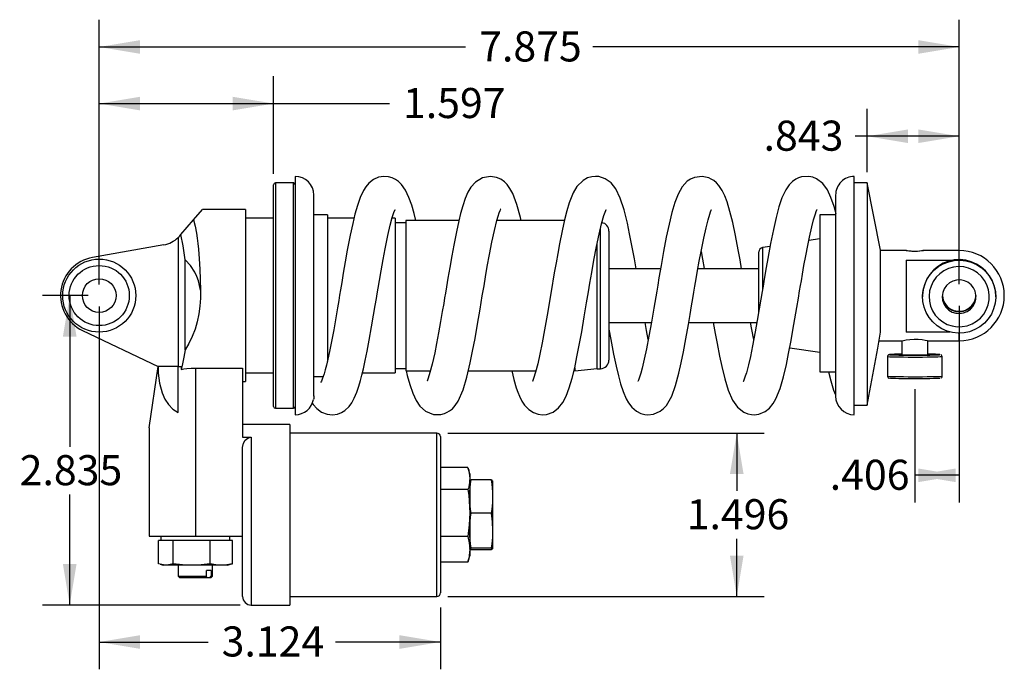
# Model space of a CAD drawing. Extents: x 1.47 to 9.67, y 0.89 to 8.11.
# Drawn here: x 4.8 to 9.31, y 0.89 to 3.86 of the extents above; entities that cross this region are included whole.
import ezdxf

# ---------------------------------------------------------------- set-up
doc = ezdxf.new("R2010")
doc.units = 0
doc.header["$PDSIZE"] = -1
doc.layers.get('0').update_dxf_attribs({"linetype": 'CONTINUOUS'})
doc.layers.get('DEFPOINTS').update_dxf_attribs({"linetype": 'CONTINUOUS'})
doc.dimstyles.new('SLDDIMSTYLE1', dxfattribs={"dimtxt": 0.137795, "dimasz": 0.1875, "dimexe": 0.125, "dimexo": 0.0625, "dimgap": 0.034449, "dimtad": 0, "dimtih": 1, "dimtoh": 1, "dimdec": 3, "dimlfac": 2, "dimzin": 12, "dimtxsty": 'STANDARD', "dimcen": 0.09, "dimazin": 3, "dimtfac": 1, "dimtdec": 4, "dimtofl": 0, "dimtmove": 0, "dimatfit": 3, "dimtolj": 1, "dimtzin": 12})

# ---------------------------------------------------------------- blocks, each defined once
blk = doc.blocks.new('*D3')
at = {"color": 7, "linetype": 'CONTINUOUS'}
for p, q in [((5.1645, 2.6504), (5.1645, 3.864)), ((9.1019, 2.653), (9.1019, 3.864)), ((5.1645, 3.739), (6.8417, 3.739)), ((9.1019, 3.739), (7.4248, 3.739))]:
    blk.add_line(p, q, dxfattribs=at)
at = {"color": 7}
for points in [[(5.1645, 3.739), (5.352, 3.7078), (5.352, 3.7703)], [(9.1019, 3.739), (8.9144, 3.7703), (8.9144, 3.7078)]]:
    blk.add_solid(points, dxfattribs=at)
at = {"layer": 'DEFPOINTS', "color": 7}
for p in [(5.1645, 2.6004), (9.1019, 2.603)]:
    blk.add_point(p, dxfattribs=at)
at = {"color": 7, "insert": (6.9042, 3.6296), "char_height": 0.1378, "attachment_point": 7}
blk.add_mtext('7.875', dxfattribs=at)
blk = doc.blocks.new('*D4')
at = {"color": 7, "linetype": 'CONTINUOUS'}
for p, q in [((8.6806, 3.1661), (8.6806, 3.4552)), ((9.1019, 2.653), (9.1019, 3.4552)), ((8.6806, 3.3302), (8.6252, 3.3302)), ((9.1019, 3.3302), (8.6806, 3.3302))]:
    blk.add_line(p, q, dxfattribs=at)
at = {"color": 7}
for points in [[(8.6806, 3.3302), (8.8681, 3.299), (8.8681, 3.3615)], [(9.1019, 3.3302), (8.9144, 3.3615), (8.9144, 3.299)]]:
    blk.add_solid(points, dxfattribs=at)
at = {"layer": 'DEFPOINTS', "color": 7}
for p in [(8.6806, 3.1161), (9.1019, 2.603)]:
    blk.add_point(p, dxfattribs=at)
at = {"color": 7, "insert": (8.2064, 3.2208), "char_height": 0.1378, "attachment_point": 7}
blk.add_mtext('.843', dxfattribs=at)
blk = doc.blocks.new('*D5')
at = {"color": 7, "linetype": 'CONTINUOUS'}
for p, q in [((5.1645, 2.6504), (5.1645, 3.6048)), ((5.9631, 3.1581), (5.9631, 3.6048)), ((5.1645, 3.4798), (5.9631, 3.4798)), ((5.9631, 3.4798), (6.493, 3.4798))]:
    blk.add_line(p, q, dxfattribs=at)
at = {"color": 7}
for points in [[(5.1645, 3.4798), (5.352, 3.4485), (5.352, 3.511)], [(5.9631, 3.4798), (5.7756, 3.511), (5.7756, 3.4485)]]:
    blk.add_solid(points, dxfattribs=at)
at = {"layer": 'DEFPOINTS', "color": 7}
for p in [(5.9631, 3.1081), (5.1645, 2.6004)]:
    blk.add_point(p, dxfattribs=at)
at = {"color": 7, "insert": (6.5555, 3.3703), "char_height": 0.1378, "attachment_point": 7}
blk.add_mtext('1.597', dxfattribs=at)
blk = doc.blocks.new('*D6')
at = {"color": 7, "linetype": 'CONTINUOUS'}
for p, q in [((6.7607, 1.9704), (8.2086, 1.9704)), ((8.0836, 1.9704), (8.0836, 1.7058)), ((8.0836, 1.2224), (8.0836, 1.487)), ((6.7607, 1.2224), (8.2086, 1.2224))]:
    blk.add_line(p, q, dxfattribs=at)
at = {"color": 7}
for points in [[(8.0836, 1.9704), (8.0524, 1.7829), (8.1149, 1.7829)], [(8.0836, 1.2224), (8.1149, 1.4099), (8.0524, 1.4099)]]:
    blk.add_solid(points, dxfattribs=at)
at = {"layer": 'DEFPOINTS', "color": 7}
for p in [(6.7107, 1.9704), (6.7107, 1.2224)]:
    blk.add_point(p, dxfattribs=at)
at = {"color": 7, "insert": (7.8545, 1.487), "char_height": 0.1378, "attachment_point": 7}
blk.add_mtext('1.496', dxfattribs=at)
blk = doc.blocks.new('*D7')
at = {"color": 7, "linetype": 'CONTINUOUS'}
for p, q in [((9.1019, 2.553), (9.1019, 1.6523)), ((8.8988, 2.1717), (8.8988, 1.6523)), ((9.1019, 1.7773), (8.8988, 1.7773)), ((8.8988, 1.7773), (8.8988, 1.7773))]:
    blk.add_line(p, q, dxfattribs=at)
at = {"color": 7}
for points in [[(8.8988, 1.7773), (9.0863, 1.746), (9.0863, 1.8085)], [(9.1019, 1.7773), (8.9144, 1.8085), (8.9144, 1.746)]]:
    blk.add_solid(points, dxfattribs=at)
at = {"layer": 'DEFPOINTS', "color": 7}
for p in [(9.1019, 2.603), (8.8988, 2.2217)]:
    blk.add_point(p, dxfattribs=at)
at = {"color": 7, "insert": (8.5093, 1.6678), "char_height": 0.1378, "attachment_point": 7}
blk.add_mtext('.406', dxfattribs=at)
blk = doc.blocks.new('*D8')
at = {"color": 7, "linetype": 'CONTINUOUS'}
for p, q in [((5.1645, 2.5504), (5.1645, 0.8887)), ((6.7267, 1.1724), (6.7267, 0.8887)), ((5.1645, 1.0137), (5.6627, 1.0137)), ((6.7267, 1.0137), (6.2458, 1.0137))]:
    blk.add_line(p, q, dxfattribs=at)
at = {"color": 7}
for points in [[(5.1645, 1.0137), (5.352, 0.9824), (5.352, 1.0449)], [(6.7267, 1.0137), (6.5392, 1.0449), (6.5392, 0.9824)]]:
    blk.add_solid(points, dxfattribs=at)
at = {"layer": 'DEFPOINTS', "color": 7}
for p in [(5.1645, 2.6004), (6.7267, 1.2224)]:
    blk.add_point(p, dxfattribs=at)
at = {"color": 7, "insert": (5.7252, 0.9043), "char_height": 0.1378, "attachment_point": 7}
blk.add_mtext('3.124', dxfattribs=at)
blk = doc.blocks.new('*D9')
at = {"color": 7, "linetype": 'CONTINUOUS'}
for p, q in [((5.1145, 2.6004), (4.9045, 2.6004)), ((5.0295, 2.6004), (5.0295, 1.9077)), ((5.0295, 1.183), (5.0295, 1.6888)), ((5.8106, 1.183), (4.9045, 1.183))]:
    blk.add_line(p, q, dxfattribs=at)
at = {"color": 7}
for points in [[(5.0295, 2.6004), (4.9982, 2.4129), (5.0607, 2.4129)], [(5.0295, 1.183), (5.0607, 1.3705), (4.9982, 1.3705)]]:
    blk.add_solid(points, dxfattribs=at)
at = {"layer": 'DEFPOINTS', "color": 7}
for p in [(5.1645, 2.6004), (5.8606, 1.183)]:
    blk.add_point(p, dxfattribs=at)
at = {"color": 7, "insert": (4.8004, 1.6888), "char_height": 0.1378, "attachment_point": 7}
blk.add_mtext('2.835', dxfattribs=at)

msp = doc.modelspace()

# ---------------------------------------------------------------- linework, layer by layer
at = {"color": 7, "linetype": 'CONTINUOUS'}
for p, q in [((6.05365, 3.11611), (5.97115, 3.11611)), ((5.97115, 3.11611), (5.97115, 2.08461)), ((6.05365, 2.08461), (6.05365, 3.11611)), ((6.06165, 3.14637), (6.06165, 2.28613)), ((8.62165, 2.05551), (8.62165, 3.1463)), ((8.68065, 3.11611), (8.62165, 3.11611)), ((8.74209, 2.80861), (8.68065, 3.11611)), ((8.68065, 3.11611), (8.68065, 2.09871)), ((5.96315, 2.09261), (5.96315, 3.10811)), ((6.14715, 2.14024), (6.14715, 3.06087)), ((8.53615, 3.06087), (8.53615, 2.13987)), ((8.53615, 3.06087), (8.53615, 2.9756)), ((5.59648, 2.94725), (5.63689, 2.99406)), ((5.83374, 2.99406), (5.63689, 2.99406)), ((5.83374, 2.99406), (5.83374, 2.20666)), ((5.53886, 2.88049), (5.59648, 2.94725)), ((5.96315, 2.95469), (5.83374, 2.95469)), ((6.20915, 2.97036), (6.14715, 2.97036)), ((6.20915, 2.97036), (6.20915, 2.29873)), ((6.33093, 2.95469), (6.20915, 2.95469)), ((6.51956, 2.95469), (6.50533, 2.95469)), ((6.51956, 2.95469), (6.51956, 2.24603)), ((6.56878, 2.93392), (6.51956, 2.93392)), ((6.81146, 2.94485), (6.56878, 2.94485)), ((6.56878, 2.94485), (6.56878, 2.25587)), ((7.29448, 2.94485), (6.98549, 2.94485)), ((8.53615, 2.97036), (8.46415, 2.97036)), ((8.46415, 2.97036), (8.46415, 2.25083)), ((7.45906, 2.26561), (7.45906, 2.90825)), ((7.49856, 2.89561), (7.49856, 2.30511)), ((5.52596, 2.86621), (5.52596, 2.27556)), ((5.5331, 2.87381), (5.53886, 2.88049)), ((7.44456, 2.26561), (7.44456, 2.84203)), ((8.46415, 2.86012), (8.41298, 2.85229)), ((5.46018, 2.83239), (5.13378, 2.77483)), ((8.18464, 2.52688), (8.18464, 2.80044)), ((8.2358, 2.82518), (8.20135, 2.8199)), ((8.20135, 2.8199), (8.20135, 2.62722)), ((8.74209, 2.43251), (8.74209, 2.80861)), ((8.8601, 2.80705), (8.74209, 2.80705)), ((9.10191, 2.80705), (8.93758, 2.80705)), ((9.10191, 2.76498), (9.10191, 2.80705)), ((5.55779, 2.35208), (5.55779, 2.76394)), ((8.85939, 2.76227), (9.07191, 2.76227)), ((8.85939, 2.76227), (8.85939, 2.43312)), ((7.73458, 2.72336), (7.49856, 2.72336)), ((8.18464, 2.72336), (7.90575, 2.72336)), ((8.93463, 2.60156), (8.93459, 2.5977)), ((8.93459, 2.5977), (8.93459, 2.59536)), ((9.26923, 2.59536), (9.26923, 2.5977)), ((5.08826, 2.44046), (5.43393, 2.27556)), ((7.49856, 2.47736), (7.69297, 2.47736)), ((7.86414, 2.47736), (8.17597, 2.47736)), ((8.7355, 2.39367), (8.83987, 2.39367)), ((8.8397, 2.39367), (8.8397, 2.32993)), ((8.83984, 2.39408), (8.84002, 2.39394)), ((9.06111, 2.43312), (8.85939, 2.43312)), ((8.95765, 2.39367), (9.10191, 2.39367)), ((8.95782, 2.32993), (8.95782, 2.39367)), ((9.10191, 2.39367), (9.10191, 2.42807)), ((8.32629, 2.3617), (8.46415, 2.3406)), ((8.77376, 2.32009), (8.77376, 2.23152)), ((9.02376, 2.23152), (9.02376, 2.32009)), ((5.39309, 1.99447), (5.43393, 2.27556)), ((5.43395, 2.27556), (5.43393, 2.27556)), ((5.52596, 2.27556), (5.43395, 2.27556)), ((5.52596, 2.06454), (5.52596, 2.27556)), ((5.52596, 2.27556), (5.53941, 2.27556)), ((5.53941, 2.27556), (5.53941, 2.26201)), ((5.6047, 2.26837), (5.82124, 2.26837)), ((5.6047, 2.26837), (5.6047, 1.498)), ((5.82124, 2.26837), (5.82124, 1.95154)), ((6.06165, 2.28613), (6.06165, 2.05437)), ((6.51956, 2.2668), (6.56878, 2.2668)), ((6.56878, 2.25587), (6.681, 2.25587)), ((6.85485, 2.25587), (7.16405, 2.25587)), ((7.34161, 2.27022), (7.34161, 2.25587)), ((7.34161, 2.25587), (7.44456, 2.26578)), ((7.44456, 2.26561), (7.45906, 2.26561)), ((5.83374, 2.24603), (5.96315, 2.24603)), ((6.14715, 2.23036), (6.19021, 2.23036)), ((6.36977, 2.24603), (6.51956, 2.24603)), ((8.46415, 2.25083), (8.53615, 2.25083)), ((5.82124, 2.20666), (5.83374, 2.20666)), ((8.53615, 2.16031), (8.53615, 2.13987)), ((5.97115, 2.08461), (6.05365, 2.08461)), ((8.62165, 2.09871), (8.68065, 2.09871)), ((5.39309, 1.99447), (5.39309, 1.498)), ((6.03777, 2.00981), (5.82124, 2.00981)), ((6.03777, 2.00981), (6.03777, 1.18304)), ((5.82124, 1.95154), (5.86061, 1.95154)), ((5.86061, 1.95154), (5.86061, 1.18304)), ((6.71075, 1.97044), (6.03777, 1.97044)), ((6.71075, 1.22241), (6.71075, 1.97044)), ((6.72675, 1.95444), (6.72675, 1.23841)), ((5.82124, 1.22241), (5.82124, 1.90482)), ((6.85298, 1.81273), (6.72675, 1.81273)), ((6.86075, 1.78392), (6.85434, 1.80783)), ((6.86075, 1.78392), (6.86075, 1.76272)), ((6.86075, 1.76272), (6.86075, 1.60456)), ((6.95927, 1.75631), (6.86721, 1.75631)), ((6.96575, 1.75267), (6.96575, 1.68014)), ((6.85298, 1.71271), (6.72675, 1.71271)), ((6.96575, 1.68014), (6.96575, 1.52402)), ((6.86075, 1.60456), (6.86075, 1.43826)), ((6.95927, 1.60397), (6.86721, 1.60397)), ((5.39309, 1.498), (5.6047, 1.498)), ((5.44722, 1.498), (5.44722, 1.47831)), ((5.6047, 1.498), (5.82124, 1.498)), ((5.76218, 1.47831), (5.76218, 1.498)), ((6.85298, 1.4964), (6.72675, 1.4964)), ((6.96575, 1.52402), (6.96575, 1.44031)), ((5.43529, 1.37225), (5.43529, 1.47831)), ((5.44747, 1.47831), (5.43529, 1.47831)), ((5.49132, 1.47831), (5.44747, 1.47831)), ((5.5035, 1.47831), (5.49132, 1.47831)), ((5.5035, 1.37225), (5.5035, 1.47831)), ((5.53375, 1.47831), (5.5035, 1.47831)), ((5.64266, 1.47831), (5.53375, 1.47831)), ((5.67291, 1.47831), (5.64266, 1.47831)), ((5.67291, 1.37225), (5.67291, 1.47831)), ((5.69098, 1.47831), (5.67291, 1.47831)), ((5.75604, 1.47831), (5.69098, 1.47831)), ((5.77411, 1.47831), (5.75604, 1.47831)), ((5.77411, 1.37225), (5.77411, 1.47831)), ((6.95927, 1.44408), (6.86721, 1.44408)), ((6.85434, 1.38501), (6.86075, 1.40892)), ((6.86075, 1.43826), (6.86075, 1.40892)), ((6.95927, 1.43654), (6.86721, 1.43654)), ((6.96575, 1.44031), (6.96569, 1.44004)), ((6.96575, 1.44031), (6.96575, 1.44017)), ((5.44361, 1.36974), (5.45716, 1.36611)), ((5.66373, 1.36611), (5.45716, 1.36611)), ((5.52596, 1.36611), (5.52596, 1.31455)), ((5.75224, 1.36611), (5.66373, 1.36611)), ((5.68344, 1.31455), (5.68344, 1.36611)), ((5.75224, 1.36611), (5.7658, 1.36974)), ((5.76556, 1.36992), (5.77411, 1.37225)), ((6.85298, 1.38012), (6.72675, 1.38012)), ((6.85298, 1.38012), (6.85434, 1.38533)), ((5.52596, 1.31455), (5.53346, 1.30705)), ((5.52596, 1.31455), (5.65562, 1.31455)), ((5.65562, 1.31455), (5.64967, 1.30705)), ((5.67639, 1.3415), (5.65562, 1.3415)), ((5.65562, 1.31455), (5.65562, 1.3415)), ((5.67034, 1.30705), (5.67639, 1.31455)), ((5.67594, 1.30705), (5.68344, 1.31455)), ((5.67639, 1.3415), (5.67639, 1.31455)), ((5.67639, 1.31455), (5.68344, 1.31455)), ((5.64967, 1.30705), (5.53346, 1.30705)), ((5.67034, 1.30705), (5.64967, 1.30705)), ((5.67594, 1.30705), (5.67034, 1.30705)), ((6.03777, 1.22241), (6.71075, 1.22241)), ((5.86061, 1.18304), (6.03777, 1.18304))]:
    msp.add_line(p, q, dxfattribs=at)
at = {"color": 7, "linetype": 'CONTINUOUS', "flags": 128}
for points in [[(6.61357, 2.94485), (6.60598, 2.97607), (6.59531, 3.01377), (6.58289, 3.0494), (6.56705, 3.08298), (6.54815, 3.1099), (6.53483, 3.12286), (6.52104, 3.13256), (6.50544, 3.14004), (6.48882, 3.14471), (6.46759, 3.14629), (6.44286, 3.14214), (6.42055, 3.13223), (6.39921, 3.11558), (6.385, 3.09885), (6.37391, 3.08124), (6.3594, 3.05002), (6.3465, 3.01284), (6.33556, 2.97391), (6.32527, 2.93125), (6.31363, 2.87666), (6.30055, 2.80846), (6.29101, 2.75519), (6.28206, 2.70326), (6.27476, 2.66001), (6.2691, 2.62614), (6.26506, 2.60191), (6.26116, 2.5786), (6.25535, 2.54404), (6.24764, 2.49879), (6.23804, 2.44418), (6.22795, 2.38971), (6.21905, 2.34498), (6.21135, 2.30931), (6.20485, 2.28171), (6.19953, 2.26104), (6.19428, 2.24254), (6.18572, 2.21691), (6.1819, 2.20766), (6.17972, 2.20322), (6.17965, 2.20304)], [(7.09651, 2.94485), (7.09361, 2.95777), (7.07735, 3.01692), (7.05772, 3.06836), (7.04509, 3.0913), (7.03209, 3.10886), (7.01953, 3.12147), (7.00266, 3.13338), (6.9843, 3.14152), (6.95597, 3.14634), (6.91946, 3.13995), (6.88742, 3.12044), (6.86632, 3.09645), (6.85294, 3.07366), (6.84048, 3.04501), (6.8289, 3.0108), (6.81916, 2.97612), (6.81081, 2.94221), (6.79994, 2.89271), (6.78771, 2.83071), (6.77878, 2.78205), (6.76937, 2.72837), (6.76116, 2.68011), (6.75461, 2.64106), (6.74971, 2.6117), (6.74619, 2.59063), (6.74164, 2.56347), (6.73547, 2.52691), (6.72769, 2.48168), (6.7184, 2.42952), (6.70915, 2.3803), (6.70056, 2.33774), (6.68898, 2.28621), (6.67906, 2.24849), (6.67067, 2.22199), (6.6675, 2.21326), (6.66583, 2.20843), (6.6661, 2.20799)], [(7.6226, 2.72336), (7.61468, 2.76916), (7.60357, 2.83012), (7.59304, 2.88391), (7.58262, 2.93236), (7.56744, 2.99297), (7.5501, 3.04645), (7.52943, 3.08925), (7.50828, 3.11604), (7.48145, 3.13558), (7.45213, 3.14518), (7.43745, 3.14636), (7.42056, 3.14492), (7.4008, 3.13922), (7.37965, 3.1275), (7.35168, 3.09948), (7.33499, 3.07169), (7.32468, 3.04809), (7.31629, 3.02462), (7.30564, 2.98905), (7.29505, 2.94741), (7.28389, 2.89718), (7.27206, 2.83777), (7.26384, 2.79339), (7.25624, 2.75058), (7.24951, 2.71157), (7.24364, 2.67693), (7.23862, 2.64701), (7.23429, 2.62105), (7.22624, 2.57287), (7.21576, 2.51088), (7.20398, 2.44363), (7.19281, 2.3836), (7.18231, 2.33177), (7.17225, 2.28727), (7.16243, 2.24967), (7.15337, 2.22112), (7.1481, 2.20743), (7.14834, 2.20718)], [(8.10567, 2.72336), (8.09868, 2.76355), (8.09038, 2.80971), (8.07772, 2.87568), (8.06509, 2.93475), (8.05233, 2.98621), (8.03902, 3.03021), (8.02892, 3.05684), (8.01688, 3.08173), (8.00217, 3.10403), (7.99058, 3.11691), (7.97885, 3.12681), (7.96717, 3.13423), (7.955, 3.13986), (7.92487, 3.14625), (7.88948, 3.14138), (7.87226, 3.13378), (7.85728, 3.12365), (7.83329, 3.0977), (7.81511, 3.06554), (7.80016, 3.02713), (7.7864, 2.98059), (7.77336, 2.92693), (7.76083, 2.86734), (7.74861, 2.80303), (7.7371, 2.73817), (7.72738, 2.68117), (7.72189, 2.64848), (7.71719, 2.62036), (7.71278, 2.59391), (7.70422, 2.5429), (7.69324, 2.47888), (7.68159, 2.41404), (7.6706, 2.35717), (7.66032, 2.30891), (7.65048, 2.26815), (7.64417, 2.24528), (7.63824, 2.22643), (7.63311, 2.21256), (7.63098, 2.20732), (7.63123, 2.20709)], [(8.53805, 2.97488), (8.52923, 3.00764), (8.51494, 3.04955), (8.49852, 3.08425), (8.47731, 3.11317), (8.44901, 3.13485), (8.43165, 3.14205), (8.41375, 3.14577), (8.38076, 3.14374), (8.3668, 3.1393), (8.35472, 3.13348), (8.33903, 3.12262), (8.32346, 3.10698), (8.3085, 3.08547), (8.29071, 3.04797), (8.27662, 3.00632), (8.26373, 2.95833), (8.25106, 2.90252), (8.23843, 2.83949), (8.22581, 2.77068), (8.21848, 2.72868), (8.21245, 2.69331), (8.20769, 2.66509), (8.20417, 2.64405), (8.19998, 2.61899), (8.19412, 2.5839), (8.1866, 2.53914), (8.17749, 2.48592), (8.16841, 2.43477), (8.15633, 2.37075), (8.14609, 2.32132), (8.13718, 2.28274), (8.12771, 2.24709), (8.12285, 2.23126), (8.1182, 2.21791), (8.11465, 2.20908), (8.11284, 2.20496), (8.1131, 2.20508)], [(6.13995, 2.10759), (6.14416, 2.10103), (6.16022, 2.08282), (6.18281, 2.06639), (6.2079, 2.05684), (6.23274, 2.05444), (6.25519, 2.05788), (6.27387, 2.06513), (6.28864, 2.07424), (6.30855, 2.09289), (6.32082, 2.10961), (6.33226, 2.13029), (6.34383, 2.15758), (6.35313, 2.18479), (6.361, 2.21167), (6.36748, 2.23646), (6.37419, 2.2645), (6.3827, 2.30334), (6.39116, 2.34522), (6.40085, 2.39667), (6.41155, 2.4568), (6.42085, 2.51111), (6.42815, 2.55453), (6.43346, 2.58638), (6.43705, 2.60786), (6.4415, 2.63443), (6.44752, 2.67016), (6.45511, 2.71439), (6.46417, 2.76548), (6.47322, 2.81396), (6.48564, 2.87511), (6.49661, 2.92254), (6.50605, 2.95736), (6.51402, 2.98166), (6.5193, 2.99469), (6.51937, 2.9953)], [(6.57008, 2.25587), (6.57523, 2.23407), (6.58645, 2.19307), (6.60009, 2.15284), (6.61531, 2.11971), (6.63306, 2.09348), (6.65859, 2.07066), (6.69518, 2.05598), (6.72884, 2.05577), (6.74587, 2.0603), (6.75835, 2.06584), (6.76906, 2.07235), (6.78133, 2.08227), (6.79459, 2.09679), (6.8082, 2.11712), (6.8311, 2.16943), (6.84809, 2.22698), (6.86337, 2.29228), (6.87419, 2.34529), (6.88521, 2.40401), (6.89667, 2.46893), (6.90848, 2.5385), (6.91862, 2.5992), (6.92635, 2.64537), (6.9332, 2.68575), (6.94151, 2.73369), (6.95129, 2.78781), (6.96229, 2.84465), (6.97379, 2.89813), (6.9855, 2.9449), (6.9913, 2.96463), (6.99642, 2.97987), (7.00043, 2.99016), (7.00292, 2.9957), (7.00261, 2.99555)], [(7.05302, 2.25587), (7.06306, 2.21562), (7.07402, 2.17842), (7.08121, 2.15776), (7.08874, 2.13919), (7.09979, 2.1172), (7.11241, 2.09828), (7.13091, 2.07886), (7.15271, 2.06446), (7.17452, 2.05672), (7.19461, 2.05439), (7.21207, 2.0558), (7.24302, 2.06676), (7.26785, 2.08567), (7.28701, 2.10996), (7.30262, 2.13977), (7.31685, 2.17765), (7.32987, 2.22229), (7.3415, 2.27011), (7.35211, 2.31968), (7.36265, 2.37375), (7.37378, 2.43503), (7.38552, 2.50302), (7.39628, 2.56711), (7.40463, 2.61711), (7.4114, 2.65743), (7.41969, 2.70594), (7.42974, 2.76289), (7.44135, 2.82474), (7.45303, 2.88133), (7.46435, 2.92923), (7.47497, 2.96669), (7.48345, 2.99017), (7.48574, 2.99537), (7.48525, 2.99494)], [(7.49856, 2.44589), (7.50684, 2.39913), (7.51944, 2.3328), (7.53096, 2.27777), (7.54147, 2.23326), (7.55159, 2.19606), (7.56286, 2.16148), (7.57724, 2.12757), (7.58815, 2.10853), (7.60365, 2.08866), (7.62421, 2.07113), (7.64456, 2.06062), (7.66237, 2.05575), (7.67634, 2.0544), (7.70297, 2.05752), (7.73329, 2.07132), (7.74828, 2.08334), (7.7612, 2.09759), (7.78561, 2.1397), (7.80333, 2.18855), (7.81873, 2.24537), (7.82938, 2.29217), (7.83985, 2.34335), (7.85086, 2.40187), (7.86246, 2.46752), (7.87025, 2.51317), (7.87704, 2.55356), (7.88275, 2.58775), (7.88739, 2.61556), (7.89209, 2.64359), (7.89773, 2.67692), (7.9043, 2.71512), (7.91178, 2.75745), (7.92011, 2.80262), (7.93214, 2.86312), (7.94287, 2.91109), (7.9522, 2.94726), (7.96033, 2.97382), (7.9639, 2.98375), (7.9669, 2.99118), (7.96845, 2.99482), (7.96812, 2.9946)], [(7.97606, 2.47736), (7.97613, 2.47696), (7.98491, 2.42664), (7.99313, 2.38136), (8.00443, 2.32295), (8.01452, 2.27536), (8.02826, 2.21874), (8.04403, 2.16674), (8.06374, 2.12098), (8.08634, 2.08901), (8.11602, 2.06589), (8.13477, 2.05822), (8.15085, 2.05499), (8.16342, 2.0544), (8.18524, 2.05734), (8.21344, 2.06949), (8.2333, 2.08531), (8.25048, 2.10614), (8.26312, 2.12791), (8.2819, 2.17459), (8.2973, 2.22758), (8.3108, 2.28478), (8.32112, 2.3345), (8.33268, 2.39531), (8.34108, 2.4422), (8.35003, 2.49406), (8.35876, 2.54582), (8.36592, 2.58868), (8.3715, 2.62207), (8.37551, 2.64595), (8.37926, 2.66817), (8.3845, 2.69888), (8.39124, 2.73749), (8.39943, 2.78288), (8.4083, 2.82939), (8.41634, 2.86867), (8.42674, 2.91462), (8.4353, 2.94752), (8.44357, 2.97445), (8.44753, 2.98534), (8.45049, 2.99255), (8.45103, 2.99436)], [(5.59649, 2.94725), (5.60328, 2.91894), (5.6092, 2.88636), (5.61265, 2.86288), (5.6157, 2.8384), (5.61836, 2.81322), (5.62209, 2.76869), (5.62488, 2.72202), (5.62674, 2.67406), (5.62768, 2.62564)], [(5.5331, 2.87381), (5.53079, 2.87121), (5.52841, 2.86868), (5.52596, 2.86621)], [(5.55779, 2.76394), (5.54955, 2.8286), (5.53886, 2.88049)], [(7.92008, 2.8025), (7.92658, 2.76774), (7.93432, 2.72429), (7.93449, 2.72336)], [(8.93813, 2.80701), (8.93596, 2.80633), (8.9297, 2.80505), (8.91994, 2.80362), (8.90768, 2.8026), (8.89454, 2.80243), (8.88204, 2.80315), (8.87132, 2.80447), (8.86352, 2.80589), (8.85969, 2.80685), (8.8601, 2.80697)], [(8.86027, 2.80702), (8.86504, 2.80644), (8.87356, 2.80542), (8.88505, 2.80447), (8.89807, 2.80406), (8.91096, 2.80439), (8.92247, 2.80527), (8.9315, 2.80631), (8.93691, 2.80698), (8.93813, 2.80701)], [(5.6277, 2.62565), (5.61899, 2.66759), (5.61171, 2.68758), (5.60246, 2.70691), (5.58244, 2.73762), (5.55779, 2.76393)], [(9.26923, 2.5977), (9.26773, 2.62005), (9.26219, 2.64571), (9.25271, 2.67018), (9.23951, 2.69288), (9.22292, 2.71322), (9.20336, 2.73073), (9.18129, 2.74496), (9.15727, 2.75556), (9.13189, 2.76228), (9.10577, 2.76494), (9.07956, 2.76348), (9.05389, 2.75795), (9.02941, 2.74846), (9.00671, 2.73527), (8.98636, 2.71869), (8.96885, 2.69912), (8.95462, 2.67706), (8.94401, 2.65305), (8.9373, 2.62767), (8.93463, 2.60156)], [(8.93463, 2.59922), (8.9373, 2.62534), (8.94401, 2.65071), (8.95462, 2.67473), (8.96885, 2.69678), (8.98636, 2.71635), (9.00671, 2.73293), (9.02941, 2.74612), (9.05389, 2.75561), (9.07956, 2.76114), (9.10577, 2.7626), (9.13189, 2.75994), (9.15727, 2.75322), (9.18129, 2.74262), (9.20336, 2.72839), (9.22292, 2.71089), (9.23951, 2.69054), (9.25271, 2.66784), (9.26219, 2.64337), (9.26773, 2.61771), (9.26919, 2.5915), (9.26652, 2.56538), (9.25981, 2.54001), (9.2492, 2.51599), (9.23497, 2.49393), (9.21746, 2.47437), (9.19711, 2.45779), (9.17441, 2.44459), (9.14993, 2.43511), (9.12426, 2.42957), (9.09805, 2.42812), (9.07193, 2.43078), (9.04654, 2.4375), (9.02253, 2.4481), (9.00046, 2.46233), (8.98089, 2.47983), (8.96431, 2.50018), (8.95111, 2.52287), (8.94162, 2.54735), (8.93609, 2.57301), (8.93463, 2.59922)], [(8.96421, 2.59833), (8.96565, 2.57502), (8.97102, 2.55228), (8.98015, 2.53078), (8.99278, 2.51114), (9.00855, 2.49391), (9.02701, 2.47959), (9.04762, 2.46859), (9.06979, 2.46124), (9.09289, 2.45774), (9.11625, 2.45819), (9.13919, 2.46259), (9.16106, 2.47079), (9.18123, 2.48258), (9.19912, 2.4976), (9.21421, 2.51543), (9.22607, 2.53555), (9.23436, 2.55738), (9.23884, 2.58031), (9.23938, 2.60366), (9.23597, 2.62676), (9.22869, 2.64896), (9.21777, 2.66961), (9.20352, 2.68811), (9.18635, 2.70394), (9.16674, 2.71664), (9.14527, 2.72585), (9.12255, 2.7313), (9.09924, 2.73283), (9.07601, 2.7304), (9.05352, 2.72407), (9.03242, 2.71404), (9.01332, 2.70059), (8.99677, 2.68411), (8.98325, 2.66506), (8.97314, 2.64401), (8.96673, 2.62155), (8.96421, 2.59833)], [(9.02467, 2.59693), (9.02634, 2.57908), (9.03208, 2.56208), (9.04159, 2.54688), (9.05435, 2.53427), (9.06968, 2.52495), (9.08674, 2.51941), (9.10462, 2.51795), (9.12235, 2.52066), (9.13899, 2.52738), (9.15362, 2.53775), (9.16547, 2.55122), (9.17388, 2.56706), (9.17842, 2.58441), (9.17884, 2.60234), (9.1751, 2.61989), (9.16743, 2.6361), (9.15621, 2.6501), (9.14208, 2.66114), (9.12577, 2.66862), (9.10818, 2.67214), (9.09025, 2.67151), (9.07295, 2.66677), (9.05721, 2.65816), (9.04388, 2.64616), (9.03368, 2.6314), (9.02716, 2.61469), (9.02467, 2.59693)], [(5.62767, 2.62564), (5.62819, 2.58891), (5.62597, 2.55229), (5.62102, 2.51608), (5.6134, 2.48061), (5.60317, 2.44618), (5.59041, 2.41309), (5.57524, 2.38163), (5.55779, 2.35208)], [(9.02476, 2.59943), (9.02634, 2.58764), (9.03208, 2.57065), (9.04159, 2.55544), (9.05435, 2.54283), (9.06968, 2.53351), (9.08674, 2.52797), (9.10462, 2.52651), (9.12235, 2.52922), (9.13899, 2.53594), (9.15362, 2.54632), (9.16547, 2.55979), (9.17388, 2.57562), (9.17842, 2.59298), (9.17905, 2.59943)], [(9.02476, 2.59943), (9.02494, 2.59697), (9.02857, 2.57941), (9.03615, 2.56316), (9.04728, 2.54909), (9.06135, 2.53796), (9.07761, 2.53039), (9.09518, 2.52676), (9.11311, 2.52728), (9.13044, 2.53193), (9.14623, 2.54044), (9.15963, 2.55236), (9.16992, 2.56706), (9.17654, 2.58373), (9.17905, 2.59943)], [(9.02482, 2.60039), (9.02494, 2.59889), (9.02857, 2.58133), (9.03615, 2.56508), (9.04728, 2.55101), (9.06135, 2.53988), (9.07761, 2.53231), (9.09518, 2.52868), (9.11311, 2.5292), (9.13044, 2.53385), (9.14623, 2.54236), (9.15963, 2.55428), (9.16992, 2.56898), (9.17654, 2.58565), (9.179, 2.60039)], [(7.67861, 2.39862), (7.67067, 2.44107), (7.66428, 2.47736)], [(8.16158, 2.39855), (8.16037, 2.40474), (8.14725, 2.47732), (8.14725, 2.47736)], [(8.68065, 2.09871), (8.68857, 2.1397), (8.71633, 2.28591), (8.72964, 2.35913), (8.74209, 2.43251)], [(8.8401, 2.39387), (8.84024, 2.39377), (8.84676, 2.39514), (8.85891, 2.39756), (8.87594, 2.39999), (8.89561, 2.40118), (8.91491, 2.4006), (8.93223, 2.39862), (8.94646, 2.39605), (8.95565, 2.39409), (8.95764, 2.39381)], [(5.55779, 2.35208), (5.5523, 2.31804), (5.54615, 2.28788), (5.53941, 2.26201)], [(9.02376, 2.32008), (9.02373, 2.32003), (9.02124, 2.31955), (9.01481, 2.3191), (9.00465, 2.31867), (8.99108, 2.31829), (8.97455, 2.31797), (8.95559, 2.31772), (8.93479, 2.31754), (8.91284, 2.31744), (8.89044, 2.31743), (8.8683, 2.3175), (8.84714, 2.31766), (8.82765, 2.3179), (8.81043, 2.3182), (8.79606, 2.31857), (8.78499, 2.31898), (8.77757, 2.31943), (8.77405, 2.31991), (8.77376, 2.32009)], [(8.79398, 2.33093), (8.78896, 2.33069), (8.78272, 2.33007), (8.78061, 2.32954), (8.77907, 2.32887), (8.77722, 2.32761), (8.77522, 2.32526), (8.77394, 2.32195), (8.77393, 2.32012)], [(8.79393, 2.33094), (8.78743, 2.33055), (8.78387, 2.33009), (8.78368, 2.32984)], [(8.78368, 2.32984), (8.78446, 2.32963), (8.78919, 2.32917), (8.79788, 2.32874), (8.81021, 2.32836), (8.82574, 2.32803), (8.84392, 2.32777), (8.86407, 2.32759), (8.88548, 2.32749), (8.90737, 2.32748), (8.92894, 2.32756), (8.94943, 2.32772), (8.96808, 2.32797), (8.98423, 2.32828), (8.99729, 2.32866), (9.00679, 2.32908), (9.01239, 2.32953), (9.01384, 2.32984)], [(8.82101, 2.33174), (8.80634, 2.33139), (8.79501, 2.33099), (8.79393, 2.33094)], [(8.8397, 2.33203), (8.83849, 2.33202), (8.82101, 2.33174)], [(8.8397, 2.32993), (8.8411, 2.32966), (8.84636, 2.32935), (8.8552, 2.32908), (8.867, 2.32887), (8.88097, 2.32873), (8.89615, 2.32867), (8.91151, 2.3287), (8.926, 2.32881), (8.93863, 2.329), (8.94855, 2.32925), (8.95507, 2.32955), (8.95776, 2.32987), (8.95782, 2.32993)], [(9.01384, 2.33001), (9.0112, 2.33046), (9.00446, 2.3309), (8.99391, 2.33131), (8.97991, 2.33167), (8.96298, 2.33196), (8.95782, 2.33203)], [(9.01384, 2.32984), (9.01387, 2.32999), (9.01384, 2.33001)], [(9.02361, 2.31989), (9.02372, 2.32102), (9.02274, 2.32446), (9.02115, 2.32679), (9.01943, 2.32828), (9.01867, 2.32871)], [(5.43395, 2.27556), (5.43497, 2.24455), (5.44062, 2.19852), (5.45211, 2.15491), (5.46451, 2.1267), (5.48111, 2.10144), (5.50146, 2.08084), (5.52596, 2.06454)], [(5.53941, 2.26201), (5.55268, 2.26432), (5.56632, 2.26615), (5.58529, 2.2678), (5.6047, 2.26837)], [(8.5033, 2.25083), (8.51377, 2.20934), (8.52725, 2.16716), (8.53615, 2.14513)], [(8.77376, 2.23152), (8.77405, 2.23134), (8.77757, 2.23087), (8.78499, 2.23042), (8.79606, 2.23001), (8.81043, 2.22964), (8.82765, 2.22933), (8.84714, 2.2291), (8.8683, 2.22894), (8.89044, 2.22887), (8.91284, 2.22888), (8.93479, 2.22898), (8.95559, 2.22915), (8.97455, 2.22941), (8.99108, 2.22973), (9.00465, 2.23011), (9.01481, 2.23053), (9.02124, 2.23099), (9.02373, 2.23147), (9.02376, 2.23152)], [(8.77393, 2.23155), (8.77393, 2.2297), (8.77511, 2.22654), (8.77676, 2.22442), (8.77845, 2.2231), (8.77984, 2.22237), (8.78101, 2.22194), (8.78137, 2.22185)], [(9.01374, 2.22155), (9.01239, 2.22129), (9.00679, 2.22083), (8.99729, 2.22041), (8.98423, 2.22004), (8.96808, 2.21973), (8.94943, 2.21948), (8.92894, 2.21932), (8.90737, 2.21924), (8.88548, 2.21925), (8.86407, 2.21935), (8.84392, 2.21953), (8.82574, 2.21979), (8.81021, 2.22012), (8.79788, 2.2205), (8.78919, 2.22093), (8.78446, 2.22138), (8.78398, 2.22149)], [(9.01773, 2.22241), (9.01806, 2.22254), (9.01981, 2.22361), (9.02185, 2.22568), (9.02337, 2.22878), (9.02363, 2.23149)], [(6.14713, 2.1418), (6.14714, 2.13953), (6.14707, 2.13657), (6.14693, 2.13402), (6.14642, 2.12883), (6.14561, 2.12496)], [(5.82124, 1.90482), (5.82481, 1.9245), (5.83261, 1.93786), (5.84471, 1.94763), (5.8575, 1.9514), (5.86061, 1.95154)], [(6.85298, 1.81273), (6.85622, 1.8003), (6.85868, 1.78783), (6.86022, 1.77529), (6.86075, 1.76272)], [(6.86075, 1.76272), (6.86045, 1.7533), (6.85958, 1.74389), (6.85814, 1.73447), (6.85621, 1.72506), (6.85468, 1.71888), (6.85298, 1.71271)], [(6.86075, 1.68323), (6.86128, 1.70151), (6.86259, 1.71978), (6.86459, 1.73806), (6.86721, 1.75631)], [(6.86721, 1.75631), (6.86461, 1.75541), (6.8626, 1.75451), (6.86129, 1.7536), (6.86082, 1.75281)], [(6.95927, 1.75631), (6.96198, 1.73739), (6.96402, 1.71839), (6.96531, 1.69929), (6.96575, 1.68014)], [(6.96559, 1.75281), (6.96507, 1.75371), (6.96284, 1.75501), (6.95927, 1.75631)], [(6.85298, 1.71271), (6.85622, 1.68584), (6.85868, 1.65887), (6.86022, 1.63175), (6.86075, 1.60456)], [(6.86721, 1.60397), (6.86454, 1.62268), (6.863, 1.63621), (6.86183, 1.64979), (6.86107, 1.6634), (6.86075, 1.67704)], [(6.96575, 1.68014), (6.9655, 1.66577), (6.96477, 1.65141), (6.96357, 1.63703), (6.96195, 1.62268), (6.95927, 1.60397)], [(6.86075, 1.60456), (6.8587, 1.55048), (6.85298, 1.4964)], [(6.86075, 1.52727), (6.86128, 1.54645), (6.86259, 1.56563), (6.86459, 1.58482), (6.86721, 1.60397)], [(6.95927, 1.60397), (6.96403, 1.56415), (6.96575, 1.52402)], [(6.85298, 1.4964), (6.85868, 1.46746), (6.86022, 1.45288), (6.86075, 1.43826)], [(6.86721, 1.44408), (6.86461, 1.46314), (6.8626, 1.48226), (6.86129, 1.50149), (6.86075, 1.52078)], [(6.96575, 1.52402), (6.96564, 1.51403), (6.96478, 1.49403), (6.96199, 1.46403), (6.95927, 1.44408)], [(6.86075, 1.44046), (6.86128, 1.44137), (6.86259, 1.44227), (6.86459, 1.44318), (6.86721, 1.44408)], [(6.95927, 1.44408), (6.96309, 1.44267), (6.96564, 1.44078), (6.96575, 1.44031)], [(6.86075, 1.43826), (6.86023, 1.42373), (6.85624, 1.39464), (6.85298, 1.38012)], [(6.86721, 1.43654), (6.86461, 1.43744), (6.8626, 1.43834), (6.86129, 1.43925), (6.86082, 1.44004)], [(6.96564, 1.43984), (6.96404, 1.43842), (6.95927, 1.43654)], [(5.5035, 1.37225), (5.4887, 1.36819), (5.47378, 1.36624), (5.45868, 1.36678), (5.44355, 1.36975), (5.43529, 1.37225)], [(5.67291, 1.37225), (5.63115, 1.36779), (5.58902, 1.36613), (5.54626, 1.36772), (5.5035, 1.37225)], [(5.77411, 1.37225), (5.74917, 1.36779), (5.724, 1.36613), (5.69846, 1.36772), (5.67291, 1.37225)]]:
    msp.add_lwpolyline(points, dxfattribs=at)
at = {"color": 7, "linetype": 'CONTINUOUS'}
for radius in [0.16732, 0.13774, 0.07726]:
    msp.add_circle((5.16454, 2.60036), radius, dxfattribs=at)
for centre, radius, start, end in [((5.97115, 3.10811), 0.008, 90, 180), ((6.05365, 3.10811), 0.008, 0, 90), ((6.06165, 3.06087), 0.0855, 0, 90), ((8.62165, 3.06087), 0.0855, 89.97663, 180), ((7.45906, 2.89561), 0.0395, 0, 80.22325), ((5.43847, 2.95549), 0.125, 280, 314.4213), ((8.20432, 2.80044), 0.01969, 98.7, 180), ((9.10191, 2.60036), 0.20669, 270, 90), ((5.16454, 2.60036), 0.17717, 100, 244.49672), ((7.45906, 2.30511), 0.0395, 270, 360), ((6.06165, 2.13987), 0.0855, 270, 349.92918), ((8.62165, 2.13987), 0.0855, 180, 269.88927), ((5.97115, 2.09261), 0.008, 180, 270), ((6.05365, 2.09261), 0.008, 270, 360), ((6.71075, 1.95444), 0.016, 0, 90), ((5.86061, 1.22241), 0.03937, 180, 270), ((6.71075, 1.23841), 0.016, 270, 360)]:
    msp.add_arc(centre, radius, start, end, dxfattribs=at)

# ---------------------------------------------------------------- dimensions: what is measured, and where the dimension line sits
for base, p1, p2, angle, picture, middle in [((9.10191, 3.739), (9.10191, 2.60302), (5.16454, 2.60036), 180, '*D3', (7.13323, 3.739)), ((9.10191, 3.33023), (9.10191, 2.60302), (8.68065, 3.11611), 180, '*D4', (8.38458, 3.33023)), ((5.02949, 1.18304), (5.86061, 1.18304), (5.16454, 2.60036), 90, '*D9', (5.02949, 1.79826)), ((6.72675, 1.01366), (6.72675, 1.22241), (5.16454, 2.60036), 180, '*D8', (5.95428, 1.01366)), ((9.10191, 1.77726), (9.10191, 2.60302), (8.89876, 2.22168), 180, '*D7', (8.68749, 1.77726)), ((8.08361, 1.22241), (6.71075, 1.22241), (6.71075, 1.97044), 90, '*D6', (8.08361, 1.59642))]:
    dim = msp.add_linear_dim(base=base, p1=p1, p2=p2, angle=angle, dimstyle='SLDDIMSTYLE1')
    dim.commit()
    dim.dimension.update_dxf_attribs({"geometry": picture, "text_midpoint": middle, "dimtype": 160})
dim = msp.add_linear_dim(base=(5.16454, 3.47976), p1=(5.16454, 2.60036), p2=(5.96315, 3.10811), dimstyle='SLDDIMSTYLE1')
dim.commit()
dim.dimension.update_dxf_attribs({"geometry": '*D5', "text_midpoint": (6.7846, 3.47976), "dimtype": 160})

doc.saveas('drawing.dxf')
